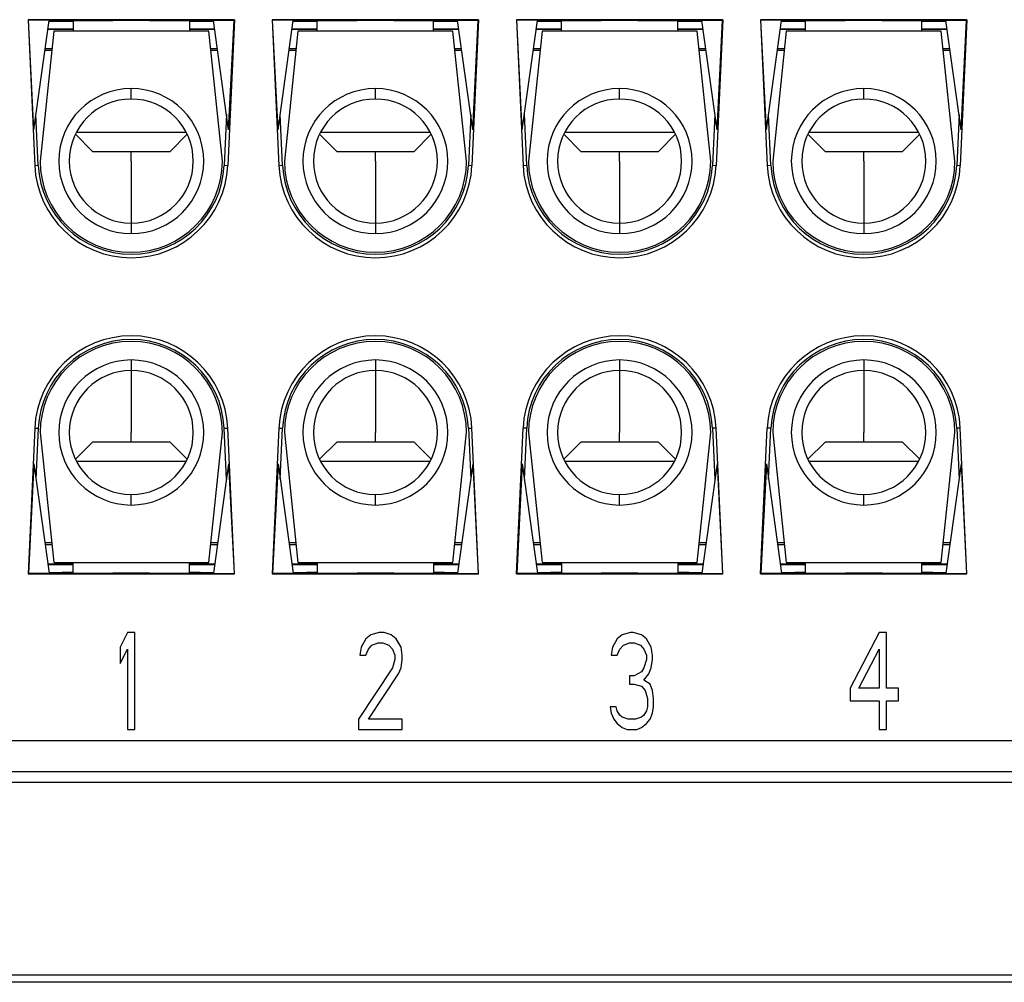
# Model space of a CAD drawing. Units: inches. Extents: x 3437 to 8758, y -2602 to -2179.
# Drawn here: x 8235 to 8260, y -2276 to -2251 of the extents above; entities that cross this region are included whole.
import ezdxf

# ---------------------------------------------------------------- set-up
doc = ezdxf.new("R2010")
doc.units = ezdxf.units.IN
doc.header["$MEASUREMENT"] = 0
doc.layers.add('1', color=7, linetype='Continuous')

msp = doc.modelspace()

# ---------------------------------------------------------------- linework, layer by layer
at = {"layer": '1', "color": 7, "linetype": 'Continuous', "lineweight": 25}
for p, q in [((8234.943, -2250.941), (8235.115, -2254.702)), ((8240.267, -2250.941), (8234.943, -2250.941)), ((8234.943, -2250.941), (8234.952, -2250.95)), ((8235.092, -2253.782), (8234.952, -2250.95)), ((8235.486, -2250.96), (8234.952, -2250.95)), ((8235.092, -2253.782), (8235.486, -2250.96)), ((8235.483, -2250.981), (8236.105, -2250.981)), ((8236.105, -2250.962), (8236.105, -2251.238)), ((8238.077, -2250.96), (8237.133, -2250.96)), ((8239.105, -2250.962), (8239.105, -2251.238)), ((8239.105, -2250.981), (8239.727, -2250.981)), ((8239.724, -2250.96), (8240.258, -2250.95)), ((8240.118, -2253.782), (8239.724, -2250.96)), ((8240.267, -2250.941), (8240.095, -2254.702)), ((8240.118, -2253.782), (8240.258, -2250.95)), ((8240.258, -2250.95), (8240.267, -2250.941)), ((8246.567, -2250.941), (8241.243, -2250.941)), ((8241.252, -2250.95), (8241.243, -2250.941)), ((8241.243, -2250.941), (8241.415, -2254.702)), ((8241.786, -2250.96), (8241.252, -2250.95)), ((8241.392, -2253.782), (8241.252, -2250.95)), ((8241.392, -2253.782), (8241.786, -2250.96)), ((8241.783, -2250.981), (8242.405, -2250.981)), ((8242.405, -2251.238), (8242.405, -2250.962)), ((8244.377, -2250.96), (8243.433, -2250.96)), ((8245.405, -2251.238), (8245.405, -2250.962)), ((8245.405, -2250.981), (8246.027, -2250.981)), ((8246.024, -2250.96), (8246.558, -2250.95)), ((8246.418, -2253.782), (8246.024, -2250.96)), ((8246.567, -2250.941), (8246.395, -2254.702)), ((8246.418, -2253.782), (8246.558, -2250.95)), ((8246.567, -2250.941), (8246.558, -2250.95)), ((8247.543, -2250.941), (8247.715, -2254.702)), ((8252.867, -2250.941), (8247.543, -2250.941)), ((8247.552, -2250.95), (8247.543, -2250.941)), ((8247.692, -2253.782), (8247.552, -2250.95)), ((8248.086, -2250.96), (8247.552, -2250.95)), ((8247.692, -2253.782), (8248.086, -2250.96)), ((8248.083, -2250.981), (8248.705, -2250.981)), ((8248.705, -2251.238), (8248.705, -2250.962)), ((8250.677, -2250.96), (8249.733, -2250.96)), ((8251.705, -2251.238), (8251.705, -2250.962)), ((8251.705, -2250.981), (8252.327, -2250.981)), ((8252.324, -2250.96), (8252.858, -2250.95)), ((8252.718, -2253.782), (8252.324, -2250.96)), ((8252.867, -2250.941), (8252.695, -2254.702)), ((8252.718, -2253.782), (8252.858, -2250.95)), ((8252.867, -2250.941), (8252.858, -2250.95)), ((8259.167, -2250.941), (8253.843, -2250.941)), ((8253.852, -2250.95), (8253.843, -2250.941)), ((8253.843, -2250.941), (8254.015, -2254.702)), ((8253.992, -2253.782), (8253.852, -2250.95)), ((8254.386, -2250.96), (8253.852, -2250.95)), ((8253.992, -2253.782), (8254.386, -2250.96)), ((8254.383, -2250.981), (8255.005, -2250.981)), ((8255.005, -2251.238), (8255.005, -2250.962)), ((8256.977, -2250.96), (8256.033, -2250.96)), ((8258.005, -2251.238), (8258.005, -2250.962)), ((8258.005, -2250.981), (8258.627, -2250.981)), ((8258.624, -2250.96), (8259.158, -2250.95)), ((8259.018, -2253.782), (8258.624, -2250.96)), ((8259.167, -2250.941), (8258.995, -2254.702)), ((8259.018, -2253.782), (8259.158, -2250.95)), ((8259.167, -2250.941), (8259.158, -2250.95)), ((8235.605, -2251.238), (8235.255, -2254.588)), ((8236.104, -2251.188), (8235.454, -2251.188)), ((8235.455, -2251.181), (8236.105, -2251.181)), ((8239.605, -2251.238), (8235.605, -2251.238)), ((8239.105, -2251.181), (8239.755, -2251.181)), ((8239.756, -2251.188), (8239.106, -2251.188)), ((8239.955, -2254.588), (8239.605, -2251.238)), ((8241.905, -2251.238), (8241.555, -2254.588)), ((8242.404, -2251.188), (8241.754, -2251.188)), ((8241.755, -2251.181), (8242.405, -2251.181)), ((8245.905, -2251.238), (8241.905, -2251.238)), ((8245.405, -2251.181), (8246.055, -2251.181)), ((8246.056, -2251.188), (8245.406, -2251.188)), ((8246.255, -2254.588), (8245.905, -2251.238)), ((8248.205, -2251.238), (8247.855, -2254.588)), ((8248.704, -2251.188), (8248.054, -2251.188)), ((8248.055, -2251.181), (8248.705, -2251.181)), ((8252.205, -2251.238), (8248.205, -2251.238)), ((8251.705, -2251.181), (8252.355, -2251.181)), ((8252.356, -2251.188), (8251.706, -2251.188)), ((8252.555, -2254.588), (8252.205, -2251.238)), ((8254.505, -2251.238), (8254.155, -2254.588)), ((8255.004, -2251.188), (8254.354, -2251.188)), ((8254.355, -2251.181), (8255.005, -2251.181)), ((8258.505, -2251.238), (8254.505, -2251.238)), ((8258.005, -2251.181), (8258.655, -2251.181)), ((8258.656, -2251.188), (8258.006, -2251.188)), ((8258.855, -2254.588), (8258.505, -2251.238)), ((8235.553, -2251.738), (8235.377, -2251.738)), ((8235.558, -2251.692), (8235.384, -2251.692)), ((8239.826, -2251.692), (8239.652, -2251.692)), ((8239.833, -2251.738), (8239.657, -2251.738)), ((8241.853, -2251.738), (8241.677, -2251.738)), ((8241.858, -2251.692), (8241.684, -2251.692)), ((8246.126, -2251.692), (8245.952, -2251.692)), ((8246.133, -2251.738), (8245.957, -2251.738)), ((8248.153, -2251.738), (8247.977, -2251.738)), ((8248.158, -2251.692), (8247.984, -2251.692)), ((8252.426, -2251.692), (8252.252, -2251.692)), ((8252.433, -2251.738), (8252.257, -2251.738)), ((8254.453, -2251.738), (8254.277, -2251.738)), ((8254.458, -2251.692), (8254.284, -2251.692)), ((8258.726, -2251.692), (8258.552, -2251.692)), ((8258.733, -2251.738), (8258.557, -2251.738)), ((8237.605, -2252.988), (8237.605, -2252.718)), ((8243.905, -2252.988), (8243.905, -2252.718)), ((8250.205, -2252.988), (8250.205, -2252.718)), ((8256.505, -2252.988), (8256.505, -2252.718)), ((8235.207, -2254.697), (8235.147, -2253.386)), ((8240.063, -2253.386), (8240.002, -2254.697)), ((8241.507, -2254.697), (8241.447, -2253.386)), ((8246.363, -2253.386), (8246.302, -2254.697)), ((8247.807, -2254.697), (8247.747, -2253.386)), ((8252.663, -2253.386), (8252.602, -2254.697)), ((8254.107, -2254.697), (8254.047, -2253.386)), ((8258.963, -2253.386), (8258.902, -2254.697)), ((8236.605, -2254.338), (8236.163, -2253.895)), ((8236.192, -2253.838), (8239.018, -2253.838)), ((8238.605, -2254.338), (8239.047, -2253.895)), ((8242.905, -2254.338), (8242.463, -2253.895)), ((8242.492, -2253.838), (8245.318, -2253.838)), ((8244.905, -2254.338), (8245.347, -2253.895)), ((8249.205, -2254.338), (8248.763, -2253.895)), ((8248.792, -2253.838), (8251.618, -2253.838)), ((8251.205, -2254.338), (8251.647, -2253.895)), ((8255.505, -2254.338), (8255.063, -2253.895)), ((8255.092, -2253.838), (8257.918, -2253.838)), ((8257.505, -2254.338), (8257.947, -2253.895)), ((8236.605, -2254.338), (8238.605, -2254.338)), ((8237.605, -2254.588), (8237.605, -2254.338)), ((8242.905, -2254.338), (8244.905, -2254.338)), ((8243.905, -2254.588), (8243.905, -2254.338)), ((8249.205, -2254.338), (8251.205, -2254.338)), ((8250.205, -2254.588), (8250.205, -2254.338)), ((8255.505, -2254.338), (8257.505, -2254.338)), ((8256.505, -2254.588), (8256.505, -2254.338)), ((8237.605, -2254.588), (8237.605, -2256.188)), ((8243.905, -2254.588), (8243.905, -2256.188)), ((8250.205, -2254.588), (8250.205, -2256.188)), ((8256.505, -2254.588), (8256.505, -2256.188)), ((8235.115, -2254.702), (8235.207, -2254.697)), ((8240.002, -2254.697), (8240.095, -2254.702)), ((8241.415, -2254.702), (8241.507, -2254.697)), ((8246.302, -2254.697), (8246.395, -2254.702)), ((8247.715, -2254.702), (8247.807, -2254.697)), ((8252.602, -2254.697), (8252.695, -2254.702)), ((8254.015, -2254.702), (8254.107, -2254.697)), ((8258.902, -2254.697), (8258.995, -2254.702)), ((8237.605, -2256.188), (8237.605, -2256.458)), ((8243.905, -2256.188), (8243.905, -2256.458)), ((8250.205, -2256.188), (8250.205, -2256.458)), ((8256.505, -2256.188), (8256.505, -2256.458)), ((8237.605, -2259.718), (8237.605, -2259.988)), ((8243.905, -2259.718), (8243.905, -2259.988)), ((8250.205, -2259.718), (8250.205, -2259.988)), ((8256.505, -2259.718), (8256.505, -2259.988)), ((8237.605, -2259.988), (8237.605, -2261.588)), ((8243.905, -2259.988), (8243.905, -2261.588)), ((8250.205, -2259.988), (8250.205, -2261.588)), ((8256.505, -2259.988), (8256.505, -2261.588)), ((8235.115, -2261.473), (8234.943, -2265.234)), ((8235.115, -2261.473), (8235.207, -2261.478)), ((8235.207, -2261.478), (8235.147, -2262.789)), ((8235.255, -2261.588), (8235.605, -2264.938)), ((8237.605, -2261.838), (8237.605, -2261.588)), ((8239.605, -2264.938), (8239.955, -2261.588)), ((8240.002, -2261.478), (8240.095, -2261.473)), ((8240.063, -2262.789), (8240.002, -2261.478)), ((8240.267, -2265.234), (8240.095, -2261.473)), ((8241.415, -2261.473), (8241.243, -2265.234)), ((8241.415, -2261.473), (8241.507, -2261.478)), ((8241.447, -2262.789), (8241.507, -2261.478)), ((8241.555, -2261.588), (8241.905, -2264.938)), ((8243.905, -2261.838), (8243.905, -2261.588)), ((8245.905, -2264.938), (8246.255, -2261.588)), ((8246.302, -2261.478), (8246.395, -2261.473)), ((8246.302, -2261.478), (8246.363, -2262.789)), ((8246.567, -2265.234), (8246.395, -2261.473)), ((8247.543, -2265.234), (8247.715, -2261.473)), ((8247.807, -2261.478), (8247.715, -2261.473)), ((8247.747, -2262.789), (8247.807, -2261.478)), ((8247.855, -2261.588), (8248.205, -2264.938)), ((8250.205, -2261.838), (8250.205, -2261.588)), ((8252.205, -2264.938), (8252.555, -2261.588)), ((8252.695, -2261.473), (8252.602, -2261.478)), ((8252.602, -2261.478), (8252.663, -2262.789)), ((8252.867, -2265.234), (8252.695, -2261.473)), ((8253.843, -2265.234), (8254.015, -2261.473)), ((8254.107, -2261.478), (8254.015, -2261.473)), ((8254.047, -2262.789), (8254.107, -2261.478)), ((8254.155, -2261.588), (8254.505, -2264.938)), ((8256.505, -2261.838), (8256.505, -2261.588)), ((8258.505, -2264.938), (8258.855, -2261.588)), ((8258.995, -2261.473), (8258.902, -2261.478)), ((8258.902, -2261.478), (8258.963, -2262.789)), ((8259.167, -2265.234), (8258.995, -2261.473)), ((8236.163, -2262.28), (8236.605, -2261.838)), ((8238.605, -2261.838), (8236.605, -2261.838)), ((8239.047, -2262.28), (8238.605, -2261.838)), ((8242.463, -2262.28), (8242.905, -2261.838)), ((8244.905, -2261.838), (8242.905, -2261.838)), ((8245.347, -2262.28), (8244.905, -2261.838)), ((8248.763, -2262.28), (8249.205, -2261.838)), ((8251.205, -2261.838), (8249.205, -2261.838)), ((8251.647, -2262.28), (8251.205, -2261.838)), ((8255.063, -2262.28), (8255.505, -2261.838)), ((8257.505, -2261.838), (8255.505, -2261.838)), ((8257.947, -2262.28), (8257.505, -2261.838)), ((8235.092, -2262.393), (8234.952, -2265.225)), ((8235.092, -2262.393), (8235.486, -2265.215)), ((8239.018, -2262.338), (8236.192, -2262.338)), ((8240.118, -2262.393), (8239.724, -2265.215)), ((8240.118, -2262.393), (8240.258, -2265.225)), ((8241.392, -2262.393), (8241.252, -2265.225)), ((8241.392, -2262.393), (8241.786, -2265.215)), ((8245.318, -2262.338), (8242.492, -2262.338)), ((8246.418, -2262.393), (8246.024, -2265.215)), ((8246.418, -2262.393), (8246.558, -2265.225)), ((8247.692, -2262.393), (8247.552, -2265.225)), ((8247.692, -2262.393), (8248.086, -2265.215)), ((8251.618, -2262.338), (8248.792, -2262.338)), ((8252.718, -2262.393), (8252.324, -2265.215)), ((8252.718, -2262.393), (8252.858, -2265.225)), ((8253.992, -2262.393), (8253.852, -2265.225)), ((8253.992, -2262.393), (8254.386, -2265.215)), ((8257.918, -2262.338), (8255.092, -2262.338)), ((8259.018, -2262.393), (8258.624, -2265.215)), ((8259.018, -2262.393), (8259.158, -2265.225)), ((8237.605, -2263.458), (8237.605, -2263.188)), ((8243.905, -2263.458), (8243.905, -2263.188)), ((8250.205, -2263.458), (8250.205, -2263.188)), ((8256.505, -2263.458), (8256.505, -2263.188)), ((8235.553, -2264.438), (8235.377, -2264.438)), ((8235.558, -2264.483), (8235.384, -2264.483)), ((8239.826, -2264.483), (8239.652, -2264.483)), ((8239.833, -2264.438), (8239.657, -2264.438)), ((8241.853, -2264.438), (8241.677, -2264.438)), ((8241.858, -2264.483), (8241.684, -2264.483)), ((8246.126, -2264.483), (8245.952, -2264.483)), ((8246.133, -2264.438), (8245.957, -2264.438)), ((8248.153, -2264.438), (8247.977, -2264.438)), ((8248.158, -2264.483), (8247.984, -2264.483)), ((8252.426, -2264.483), (8252.252, -2264.483)), ((8252.433, -2264.438), (8252.257, -2264.438)), ((8254.453, -2264.438), (8254.277, -2264.438)), ((8254.458, -2264.483), (8254.284, -2264.483)), ((8258.726, -2264.483), (8258.552, -2264.483)), ((8258.733, -2264.438), (8258.557, -2264.438)), ((8236.104, -2264.988), (8235.454, -2264.988)), ((8235.455, -2264.995), (8236.105, -2264.995)), ((8235.605, -2264.938), (8239.605, -2264.938)), ((8236.105, -2265.212), (8236.105, -2264.938)), ((8239.105, -2265.212), (8239.105, -2264.938)), ((8239.105, -2264.995), (8239.755, -2264.995)), ((8239.756, -2264.988), (8239.106, -2264.988)), ((8242.404, -2264.988), (8241.754, -2264.988)), ((8241.755, -2264.995), (8242.405, -2264.995)), ((8241.905, -2264.938), (8245.905, -2264.938)), ((8242.405, -2264.938), (8242.405, -2265.212)), ((8245.405, -2264.938), (8245.405, -2265.212)), ((8245.405, -2264.995), (8246.055, -2264.995)), ((8246.056, -2264.988), (8245.406, -2264.988)), ((8248.704, -2264.988), (8248.054, -2264.988)), ((8248.055, -2264.995), (8248.705, -2264.995)), ((8248.205, -2264.938), (8252.205, -2264.938)), ((8248.705, -2264.938), (8248.705, -2265.212)), ((8251.705, -2264.938), (8251.705, -2265.212)), ((8251.705, -2264.995), (8252.355, -2264.995)), ((8252.356, -2264.988), (8251.706, -2264.988)), ((8255.004, -2264.988), (8254.354, -2264.988)), ((8254.355, -2264.995), (8255.005, -2264.995)), ((8254.505, -2264.938), (8258.505, -2264.938)), ((8255.005, -2265.212), (8255.005, -2264.938)), ((8258.005, -2265.212), (8258.005, -2264.938)), ((8258.005, -2264.995), (8258.655, -2264.995)), ((8258.656, -2264.988), (8258.006, -2264.988)), ((8234.943, -2265.234), (8234.952, -2265.225)), ((8234.943, -2265.234), (8240.267, -2265.234)), ((8235.486, -2265.215), (8234.952, -2265.225)), ((8235.483, -2265.195), (8236.105, -2265.195)), ((8238.077, -2265.215), (8237.133, -2265.215)), ((8239.105, -2265.195), (8239.727, -2265.195)), ((8239.724, -2265.215), (8240.258, -2265.225)), ((8240.258, -2265.225), (8240.267, -2265.234)), ((8241.243, -2265.234), (8241.252, -2265.225)), ((8241.243, -2265.234), (8246.567, -2265.234)), ((8241.786, -2265.215), (8241.252, -2265.225)), ((8241.783, -2265.195), (8242.405, -2265.195)), ((8244.377, -2265.215), (8243.433, -2265.215)), ((8245.405, -2265.195), (8246.027, -2265.195)), ((8246.024, -2265.215), (8246.558, -2265.225)), ((8246.558, -2265.225), (8246.567, -2265.234)), ((8247.543, -2265.234), (8247.552, -2265.225)), ((8247.543, -2265.234), (8252.867, -2265.234)), ((8248.086, -2265.215), (8247.552, -2265.225)), ((8248.083, -2265.195), (8248.705, -2265.195)), ((8250.677, -2265.215), (8249.733, -2265.215)), ((8251.705, -2265.195), (8252.327, -2265.195)), ((8252.324, -2265.215), (8252.858, -2265.225)), ((8252.858, -2265.225), (8252.867, -2265.234)), ((8253.843, -2265.234), (8253.852, -2265.225)), ((8253.843, -2265.234), (8259.167, -2265.234)), ((8254.386, -2265.215), (8253.852, -2265.225)), ((8254.383, -2265.195), (8255.005, -2265.195)), ((8256.977, -2265.215), (8256.033, -2265.215)), ((8258.005, -2265.195), (8258.627, -2265.195)), ((8258.624, -2265.215), (8259.158, -2265.225)), ((8259.158, -2265.225), (8259.167, -2265.234)), ((8237.51, -2266.75), (8237.322, -2267.123)), ((8237.697, -2266.75), (8237.51, -2266.75)), ((8237.697, -2269.25), (8237.697, -2266.75)), ((8244.003, -2266.75), (8243.784, -2266.803)), ((8244.128, -2266.75), (8244.003, -2266.75)), ((8244.315, -2266.803), (8244.128, -2266.75)), ((8250.49, -2266.75), (8250.271, -2266.803)), ((8250.552, -2266.75), (8250.49, -2266.75)), ((8250.771, -2266.803), (8250.552, -2266.75)), ((8256.904, -2266.75), (8256.154, -2268.186)), ((8257.092, -2266.75), (8256.904, -2266.75)), ((8257.092, -2268.186), (8257.092, -2266.75)), ((8243.659, -2266.91), (8243.534, -2267.123)), ((8243.784, -2266.803), (8243.659, -2266.91)), ((8243.815, -2267.069), (8243.972, -2267.016)), ((8243.972, -2267.016), (8244.097, -2267.016)), ((8244.097, -2267.016), (8244.253, -2267.069)), ((8244.44, -2266.91), (8244.315, -2266.803)), ((8244.565, -2267.123), (8244.44, -2266.91)), ((8250.146, -2266.91), (8250.021, -2267.123)), ((8250.271, -2266.803), (8250.146, -2266.91)), ((8250.302, -2267.069), (8250.458, -2267.016)), ((8250.458, -2267.016), (8250.583, -2267.016)), ((8250.583, -2267.016), (8250.74, -2267.069)), ((8250.896, -2266.91), (8250.771, -2266.803)), ((8251.021, -2267.123), (8250.896, -2266.91)), ((8237.322, -2267.123), (8237.322, -2267.548)), ((8237.322, -2267.548), (8237.51, -2267.176)), ((8237.51, -2267.176), (8237.51, -2269.25)), ((8243.534, -2267.123), (8243.503, -2267.335)), ((8243.659, -2267.335), (8243.722, -2267.176)), ((8243.722, -2267.176), (8243.815, -2267.069)), ((8244.253, -2267.069), (8244.347, -2267.176)), ((8244.347, -2267.176), (8244.409, -2267.335)), ((8244.597, -2267.335), (8244.565, -2267.123)), ((8250.021, -2267.123), (8249.99, -2267.335)), ((8250.146, -2267.335), (8250.208, -2267.176)), ((8250.208, -2267.176), (8250.302, -2267.069)), ((8250.74, -2267.069), (8250.833, -2267.176)), ((8250.833, -2267.176), (8250.896, -2267.335)), ((8251.052, -2267.335), (8251.021, -2267.123)), ((8256.373, -2268.186), (8256.904, -2267.176)), ((8256.904, -2267.176), (8256.904, -2268.186)), ((8243.503, -2267.335), (8243.659, -2267.335)), ((8244.409, -2267.442), (8244.347, -2267.654)), ((8244.409, -2267.335), (8244.409, -2267.442)), ((8244.565, -2267.654), (8244.597, -2267.442)), ((8244.597, -2267.442), (8244.597, -2267.335)), ((8249.99, -2267.335), (8250.146, -2267.335)), ((8250.896, -2267.442), (8250.833, -2267.654)), ((8250.896, -2267.335), (8250.896, -2267.442)), ((8251.021, -2267.654), (8251.052, -2267.442)), ((8251.052, -2267.442), (8251.052, -2267.335)), ((8244.347, -2267.654), (8243.472, -2268.984)), ((8244.503, -2267.814), (8244.565, -2267.654)), ((8250.771, -2267.761), (8250.583, -2267.867)), ((8250.833, -2267.654), (8250.771, -2267.761)), ((8250.958, -2267.814), (8251.021, -2267.654)), ((8243.722, -2268.984), (8244.503, -2267.814)), ((8250.458, -2267.867), (8250.458, -2268.08)), ((8250.583, -2267.867), (8250.458, -2267.867)), ((8250.833, -2267.974), (8250.958, -2267.814)), ((8250.99, -2268.08), (8250.833, -2267.974)), ((8250.458, -2268.08), (8250.583, -2268.08)), ((8250.583, -2268.08), (8250.771, -2268.133)), ((8250.771, -2268.133), (8250.865, -2268.24)), ((8250.865, -2268.24), (8250.927, -2268.452)), ((8251.052, -2268.24), (8250.99, -2268.08)), ((8251.083, -2268.452), (8251.052, -2268.24)), ((8256.154, -2268.186), (8256.154, -2268.506)), ((8256.904, -2268.186), (8256.373, -2268.186)), ((8257.404, -2268.186), (8257.092, -2268.186)), ((8257.404, -2268.506), (8257.404, -2268.186)), ((8250.927, -2268.452), (8250.927, -2268.665)), ((8251.083, -2268.665), (8251.083, -2268.452)), ((8256.154, -2268.506), (8256.904, -2268.506)), ((8256.904, -2268.506), (8256.904, -2269.25)), ((8257.092, -2268.506), (8257.404, -2268.506)), ((8257.092, -2269.25), (8257.092, -2268.506)), ((8249.958, -2268.665), (8249.99, -2268.825)), ((8250.115, -2268.665), (8249.958, -2268.665)), ((8250.146, -2268.771), (8250.115, -2268.665)), ((8250.208, -2268.878), (8250.146, -2268.771)), ((8250.896, -2268.771), (8250.833, -2268.878)), ((8250.927, -2268.665), (8250.896, -2268.771)), ((8251.052, -2268.825), (8251.083, -2268.665)), ((8243.472, -2268.984), (8243.472, -2269.25)), ((8244.597, -2268.984), (8243.722, -2268.984)), ((8244.597, -2269.25), (8244.597, -2268.984)), ((8249.99, -2268.825), (8250.052, -2268.984)), ((8250.052, -2268.984), (8250.146, -2269.091)), ((8250.271, -2268.931), (8250.208, -2268.878)), ((8250.427, -2268.984), (8250.271, -2268.931)), ((8250.615, -2268.984), (8250.427, -2268.984)), ((8250.771, -2268.931), (8250.615, -2268.984)), ((8250.833, -2268.878), (8250.771, -2268.931)), ((8250.896, -2269.091), (8250.99, -2268.984)), ((8250.99, -2268.984), (8251.052, -2268.825)), ((8237.51, -2269.25), (8237.697, -2269.25)), ((8243.472, -2269.25), (8244.597, -2269.25)), ((8250.146, -2269.091), (8250.271, -2269.197)), ((8250.271, -2269.197), (8250.396, -2269.25)), ((8250.396, -2269.25), (8250.646, -2269.25)), ((8250.646, -2269.25), (8250.771, -2269.197)), ((8250.771, -2269.197), (8250.896, -2269.091)), ((8256.904, -2269.25), (8257.092, -2269.25)), ((8266.155, -2269.538), (8234.255, -2269.538)), ((8228.455, -2270.328), (8271.952, -2270.328)), ((8228.455, -2270.333), (8271.953, -2270.333)), ((8275.99, -2270.617), (8224.42, -2270.617)), ((8212.696, -2275.578), (8287.714, -2275.578)), ((8287.705, -2275.769), (8212.705, -2275.769))]:
    msp.add_line(p, q, dxfattribs=at)
for centre, radius, start, end in [((8237.605, -2254.588), 1.87, 90, 270), ((8237.605, -2254.588), 1.87, 270, 90), ((8243.905, -2254.588), 1.87, 90, 270), ((8243.905, -2254.588), 1.87, 270, 90), ((8250.205, -2254.588), 1.87, 90, 270), ((8250.205, -2254.588), 1.87, 270, 90), ((8256.505, -2254.588), 1.87, 90, 270), ((8256.505, -2254.588), 1.87, 270, 90), ((8237.605, -2254.588), 1.6, 90, 270), ((8237.605, -2254.588), 1.6, 270, 90), ((8243.905, -2254.588), 1.6, 90, 270), ((8243.905, -2254.588), 1.6, 270, 90), ((8250.205, -2254.588), 1.6, 90, 270), ((8250.205, -2254.588), 1.6, 270, 90), ((8256.505, -2254.588), 1.6, 90, 270), ((8256.505, -2254.588), 1.6, 270, 90), ((8237.605, -2254.588), 2.35, 180, 0), ((8243.905, -2254.588), 2.35, 180, 0), ((8250.205, -2254.588), 2.35, 180, 0), ((8256.505, -2254.588), 2.35, 180, 0), ((8237.605, -2254.588), 2.493, 182.6235, 357.3765), ((8237.605, -2254.588), 2.4, 182.6235, 357.3765), ((8243.905, -2254.588), 2.493, 182.6235, 357.3765), ((8243.905, -2254.588), 2.4, 182.6235, 357.3765), ((8250.205, -2254.588), 2.493, 182.6235, 357.3765), ((8250.205, -2254.588), 2.4, 182.6235, 357.3765), ((8256.505, -2254.588), 2.493, 182.6235, 357.3765), ((8256.505, -2254.588), 2.4, 182.6235, 357.3765), ((8237.605, -2261.588), 2.493, 2.6235, 177.3765), ((8243.905, -2261.588), 2.493, 2.6235, 177.3765), ((8250.205, -2261.588), 2.493, 2.6235, 177.3765), ((8256.505, -2261.588), 2.493, 2.6235, 177.3765), ((8237.605, -2261.588), 2.4, 2.6235, 177.3765), ((8237.605, -2261.588), 2.35, 0, 180), ((8243.905, -2261.588), 2.4, 2.6235, 177.3765), ((8243.905, -2261.588), 2.35, 0, 180), ((8250.205, -2261.588), 2.4, 2.6235, 177.3765), ((8250.205, -2261.588), 2.35, 0, 180), ((8256.505, -2261.588), 2.4, 2.6235, 177.3765), ((8256.505, -2261.588), 2.35, 0, 180), ((8237.605, -2261.588), 1.87, 90, 270), ((8237.605, -2261.588), 1.87, 270, 90), ((8243.905, -2261.588), 1.87, 90, 270), ((8243.905, -2261.588), 1.87, 270, 90), ((8250.205, -2261.588), 1.87, 90, 270), ((8250.205, -2261.588), 1.87, 270, 90), ((8256.505, -2261.588), 1.87, 90, 270), ((8256.505, -2261.588), 1.87, 270, 90), ((8237.605, -2261.588), 1.6, 90, 270), ((8237.605, -2261.588), 1.6, 270, 90), ((8243.905, -2261.588), 1.6, 90, 270), ((8243.905, -2261.588), 1.6, 270, 90), ((8250.205, -2261.588), 1.6, 90, 270), ((8250.205, -2261.588), 1.6, 270, 90), ((8256.505, -2261.588), 1.6, 90, 270), ((8256.505, -2261.588), 1.6, 270, 90)]:
    msp.add_arc(centre, radius, start, end, dxfattribs=at)
for points, degree, knots in [([(8236.103, -2250.974), (8235.899, -2250.973), (8235.745, -2250.972), (8235.582, -2250.971), (8235.484, -2250.97)], 2, [0, 0, 0, 0.489601, 0.489601, 1, 1, 1]), ([(8235.485, -2250.965), (8235.582, -2250.964), (8235.746, -2250.963), (8235.906, -2250.963), (8236.335, -2250.961), (8236.59, -2250.961), (8236.849, -2250.96), (8237.133, -2250.96)], 2, [0, 0, 0, 0.25, 0.25, 0.5, 0.75, 0.75, 1, 1, 1]), ([(8238.077, -2250.96), (8238.36, -2250.96), (8238.619, -2250.961), (8238.873, -2250.961), (8239.303, -2250.963), (8239.464, -2250.963), (8239.627, -2250.964), (8239.725, -2250.965)], 2, [0, 0, 0, 0.25, 0.25, 0.5, 0.75, 0.75, 1, 1, 1]), ([(8239.726, -2250.97), (8239.629, -2250.971), (8239.465, -2250.972), (8239.311, -2250.973), (8239.107, -2250.974)], 2, [0, 0, 0, 0.510123, 0.510123, 1, 1, 1]), ([(8242.403, -2250.974), (8242.199, -2250.973), (8242.045, -2250.972), (8241.882, -2250.971), (8241.784, -2250.97)], 2, [0, 0, 0, 0.489601, 0.489601, 1, 1, 1]), ([(8241.785, -2250.965), (8241.882, -2250.964), (8242.046, -2250.963), (8242.206, -2250.963), (8242.635, -2250.961), (8242.89, -2250.961), (8243.149, -2250.96), (8243.433, -2250.96)], 2, [0, 0, 0, 0.25, 0.25, 0.5, 0.75, 0.75, 1, 1, 1]), ([(8244.377, -2250.96), (8244.66, -2250.96), (8244.919, -2250.961), (8245.173, -2250.961), (8245.603, -2250.963), (8245.764, -2250.963), (8245.927, -2250.964), (8246.025, -2250.965)], 2, [0, 0, 0, 0.25, 0.25, 0.5, 0.75, 0.75, 1, 1, 1]), ([(8246.026, -2250.97), (8245.929, -2250.971), (8245.765, -2250.972), (8245.611, -2250.973), (8245.407, -2250.974)], 2, [0, 0, 0, 0.510123, 0.510123, 1, 1, 1]), ([(8248.703, -2250.974), (8248.499, -2250.973), (8248.345, -2250.972), (8248.182, -2250.971), (8248.084, -2250.97)], 2, [0, 0, 0, 0.489601, 0.489601, 1, 1, 1]), ([(8248.085, -2250.965), (8248.182, -2250.964), (8248.346, -2250.963), (8248.506, -2250.963), (8248.935, -2250.961), (8249.19, -2250.961), (8249.449, -2250.96), (8249.733, -2250.96)], 2, [0, 0, 0, 0.25, 0.25, 0.5, 0.75, 0.75, 1, 1, 1]), ([(8250.677, -2250.96), (8250.96, -2250.96), (8251.219, -2250.961), (8251.473, -2250.961), (8251.903, -2250.963), (8252.064, -2250.963), (8252.227, -2250.964), (8252.325, -2250.965)], 2, [0, 0, 0, 0.25, 0.25, 0.5, 0.75, 0.75, 1, 1, 1]), ([(8252.326, -2250.97), (8252.229, -2250.971), (8252.065, -2250.972), (8251.911, -2250.973), (8251.707, -2250.974)], 2, [0, 0, 0, 0.510123, 0.510123, 1, 1, 1]), ([(8255.003, -2250.974), (8254.799, -2250.973), (8254.645, -2250.972), (8254.482, -2250.971), (8254.384, -2250.97)], 2, [0, 0, 0, 0.489601, 0.489601, 1, 1, 1]), ([(8254.385, -2250.965), (8254.482, -2250.964), (8254.646, -2250.963), (8254.806, -2250.963), (8255.235, -2250.961), (8255.49, -2250.961), (8255.749, -2250.96), (8256.033, -2250.96)], 2, [0, 0, 0, 0.25, 0.25, 0.5, 0.75, 0.75, 1, 1, 1]), ([(8256.977, -2250.96), (8257.26, -2250.96), (8257.519, -2250.961), (8257.773, -2250.961), (8258.203, -2250.963), (8258.364, -2250.963), (8258.527, -2250.964), (8258.625, -2250.965)], 2, [0, 0, 0, 0.25, 0.25, 0.5, 0.75, 0.75, 1, 1, 1]), ([(8258.626, -2250.97), (8258.529, -2250.971), (8258.365, -2250.972), (8258.211, -2250.973), (8258.007, -2250.974)], 2, [0, 0, 0, 0.510123, 0.510123, 1, 1, 1]), ([(8236.103, -2265.202), (8235.967, -2265.203), (8235.845, -2265.203), (8235.635, -2265.204), (8235.548, -2265.204), (8235.484, -2265.205)], 3, [0, 0, 0, 0, 0.489747, 0.489747, 1, 1, 1, 1]), ([(8235.485, -2265.21), (8235.549, -2265.21), (8235.636, -2265.211), (8235.85, -2265.212), (8235.978, -2265.212), (8236.265, -2265.213), (8236.424, -2265.213), (8236.765, -2265.214), (8236.947, -2265.215), (8237.133, -2265.215)], 3, [0, 0, 0, 0, 0.25, 0.25, 0.5, 0.5, 0.75, 0.75, 1, 1, 1, 1]), ([(8238.077, -2265.215), (8238.263, -2265.215), (8238.445, -2265.214), (8238.786, -2265.213), (8238.945, -2265.213), (8239.232, -2265.212), (8239.36, -2265.212), (8239.574, -2265.211), (8239.661, -2265.21), (8239.725, -2265.21)], 3, [0, 0, 0, 0, 0.25, 0.25, 0.5, 0.5, 0.75, 0.75, 1, 1, 1, 1]), ([(8239.726, -2265.205), (8239.662, -2265.204), (8239.575, -2265.204), (8239.365, -2265.203), (8239.243, -2265.203), (8239.107, -2265.202)], 3, [0, 0, 0, 0, 0.510253, 0.510253, 1, 1, 1, 1]), ([(8242.403, -2265.202), (8242.267, -2265.203), (8242.145, -2265.203), (8241.935, -2265.204), (8241.848, -2265.204), (8241.784, -2265.205)], 3, [0, 0, 0, 0, 0.489747, 0.489747, 1, 1, 1, 1]), ([(8241.785, -2265.21), (8241.849, -2265.21), (8241.936, -2265.211), (8242.15, -2265.212), (8242.278, -2265.212), (8242.565, -2265.213), (8242.724, -2265.213), (8243.065, -2265.214), (8243.247, -2265.215), (8243.433, -2265.215)], 3, [0, 0, 0, 0, 0.25, 0.25, 0.5, 0.5, 0.75, 0.75, 1, 1, 1, 1]), ([(8244.377, -2265.215), (8244.563, -2265.215), (8244.745, -2265.214), (8245.086, -2265.213), (8245.245, -2265.213), (8245.532, -2265.212), (8245.66, -2265.212), (8245.874, -2265.211), (8245.961, -2265.21), (8246.025, -2265.21)], 3, [0, 0, 0, 0, 0.25, 0.25, 0.5, 0.5, 0.75, 0.75, 1, 1, 1, 1]), ([(8246.026, -2265.205), (8245.962, -2265.204), (8245.875, -2265.204), (8245.665, -2265.203), (8245.543, -2265.203), (8245.407, -2265.202)], 3, [0, 0, 0, 0, 0.510253, 0.510253, 1, 1, 1, 1]), ([(8248.703, -2265.202), (8248.567, -2265.203), (8248.445, -2265.203), (8248.235, -2265.204), (8248.148, -2265.204), (8248.084, -2265.205)], 3, [0, 0, 0, 0, 0.489747, 0.489747, 1, 1, 1, 1]), ([(8248.085, -2265.21), (8248.149, -2265.21), (8248.236, -2265.211), (8248.45, -2265.212), (8248.578, -2265.212), (8248.865, -2265.213), (8249.024, -2265.213), (8249.365, -2265.214), (8249.547, -2265.215), (8249.733, -2265.215)], 3, [0, 0, 0, 0, 0.25, 0.25, 0.5, 0.5, 0.75, 0.75, 1, 1, 1, 1]), ([(8250.677, -2265.215), (8250.863, -2265.215), (8251.045, -2265.214), (8251.386, -2265.213), (8251.545, -2265.213), (8251.832, -2265.212), (8251.96, -2265.212), (8252.174, -2265.211), (8252.261, -2265.21), (8252.325, -2265.21)], 3, [0, 0, 0, 0, 0.25, 0.25, 0.5, 0.5, 0.75, 0.75, 1, 1, 1, 1]), ([(8252.326, -2265.205), (8252.262, -2265.204), (8252.175, -2265.204), (8251.965, -2265.203), (8251.843, -2265.203), (8251.707, -2265.202)], 3, [0, 0, 0, 0, 0.510253, 0.510253, 1, 1, 1, 1]), ([(8255.003, -2265.202), (8254.867, -2265.203), (8254.745, -2265.203), (8254.535, -2265.204), (8254.448, -2265.204), (8254.384, -2265.205)], 3, [0, 0, 0, 0, 0.489747, 0.489747, 1, 1, 1, 1]), ([(8254.385, -2265.21), (8254.449, -2265.21), (8254.536, -2265.211), (8254.75, -2265.212), (8254.878, -2265.212), (8255.165, -2265.213), (8255.324, -2265.213), (8255.665, -2265.214), (8255.847, -2265.215), (8256.033, -2265.215)], 3, [0, 0, 0, 0, 0.25, 0.25, 0.5, 0.5, 0.75, 0.75, 1, 1, 1, 1]), ([(8256.977, -2265.215), (8257.163, -2265.215), (8257.345, -2265.214), (8257.686, -2265.213), (8257.845, -2265.213), (8258.132, -2265.212), (8258.26, -2265.212), (8258.474, -2265.211), (8258.561, -2265.21), (8258.625, -2265.21)], 3, [0, 0, 0, 0, 0.25, 0.25, 0.5, 0.5, 0.75, 0.75, 1, 1, 1, 1]), ([(8258.626, -2265.205), (8258.562, -2265.204), (8258.475, -2265.204), (8258.265, -2265.203), (8258.143, -2265.203), (8258.007, -2265.202)], 3, [0, 0, 0, 0, 0.510253, 0.510253, 1, 1, 1, 1])]:
    msp.add_open_spline(points, degree=degree, knots=knots, dxfattribs=at)

doc.saveas('drawing.dxf')
